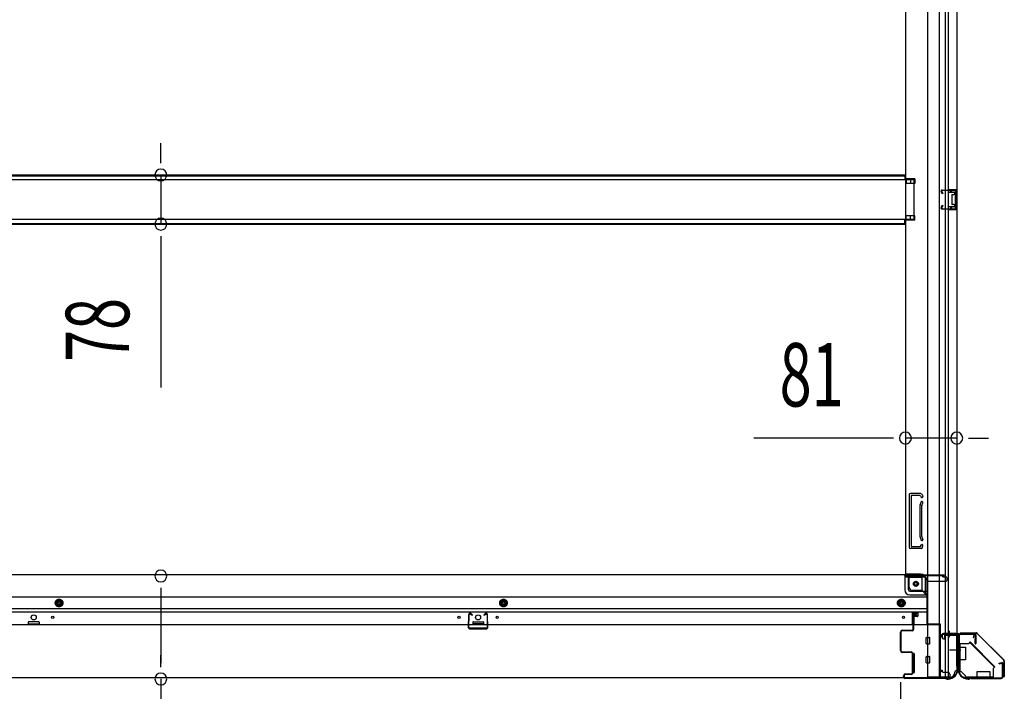
# Model space of a CAD drawing. Extents: x 543 to 20478, y 217 to 14052.
# Drawn here: x 7790 to 9343, y 4702 to 5762 of the extents above; entities that cross this region are included whole.
import ezdxf

# ---------------------------------------------------------------- set-up
doc = ezdxf.new("R2010")
doc.units = 0
doc.header["$LTSCALE"] = 50
doc.header["$MEASUREMENT"] = 0
for name, pattern in [('1PL-M', [15, 12, -1, 1, -1]), ('1PL-S', [4, 2.5, -0.5, 0.5, -0.5]), ('HIDE-L', [3, 2, -1]), ('HIDE-M', [2, 1, -1]), ('HIDE-S', [1, 0.5, -0.5])]:
    doc.linetypes.add(name, pattern=pattern)
for name, color, linetype in [('1PL-S1', 6, '1PL-S'), ('HIDE-L1', 6, 'HIDE-L'), ('SUNPOU', 4, 'CONTINUOUS'), ('U1', 3, 'CONTINUOUS'), ('上枠', 3, 'CONTINUOUS'), ('下枠側', 1, 'CONTINUOUS'), ('下枠前', 3, 'CONTINUOUS'), ('下枠接続金具前内', 3, 'CONTINUOUS'), ('床補強', 3, 'CONTINUOUS'), ('柱前', 3, 'CONTINUOUS'), ('金具', 1, 'CONTINUOUS'), ('間柱', 4, 'CONTINUOUS')]:
    doc.layers.add(name, color=color, linetype=linetype)
doc.styles.add('00', font='ROMANS', dxfattribs={"width": 0.666667, "bigfont": 'BIGFONT'})

msp = doc.modelspace()

# ---------------------------------------------------------------- linework, layer by layer
at = {"layer": '1PL-S1', "color": 0}
msp.add_line((9256.4, 4797.5), (9256.4, 4787.5), dxfattribs=at)
at = {"layer": 'HIDE-L1', "color": 4}
msp.add_line((9256.4, 4792.7), (9256.4, 4792.2), dxfattribs=at)
at = {"layer": 'SUNPOU'}
for p, q in [((8012.9, 5541.8), (8012.9, 5566.8)), ((8012.9, 5535.5), (8012.9, 5554.3)), ((8012.9, 5516.8), (8012.9, 5439.2)), ((8012.9, 5420.4), (8012.9, 5401.7)), ((8012.9, 5414.2), (8012.9, 5181.3)), ((9162.4, 5101.5), (8948.5, 5101.5)), ((9168.6, 5101.5), (9149.9, 5101.5)), ((9268.4, 5101.5), (9187.4, 5101.5)), ((9287.1, 5101.5), (9305.9, 5101.5)), ((9293.4, 5101.5), (9318.4, 5101.5)), ((8012.9, 4865.1), (8012.9, 4846.3)), ((8012.9, 4858.8), (8012.9, 4746.3)), ((8012.9, 4740.1), (8012.9, 4758.8)), ((8012.9, 4721.3), (8012.9, 4339.2)), ((9179.4, 4716), (9179.4, 4171.7)), ((9179.4, 4716), (9179.4, 4171.7))]:
    msp.add_line(p, q, dxfattribs=at)
for centre, start, end in [((8012.9, 5516.8), 90, 270), ((8012.9, 5516.8), 270, 90), ((8012.9, 5439.2), 90, 270), ((8012.9, 5439.2), 270, 90), ((9187.4, 5101.5), 0, 180), ((9268.4, 5101.5), 0, 180), ((9187.4, 5101.5), 180, 0), ((9268.4, 5101.5), 180, 0), ((8012.9, 4883.8), 90, 270), ((8012.9, 4883.8), 270, 90), ((8012.9, 4721.3), 90, 270), ((8012.9, 4721.3), 270, 90)]:
    msp.add_arc(centre, 9.38, start, end, dxfattribs=at)
at = {"layer": 'U1', "color": 1}
for p, q in [((9274.4, 4794.2), (9299.3, 4794.2)), ((9274.4, 4793.7), (9299.3, 4793.7)), ((9274.4, 4793.2), (9281.9, 4793.2)), ((9281.9, 4793.2), (9281.9, 4793.7)), ((9342.6, 4750.8), (9300, 4793.4)), ((9343, 4751.1), (9300.3, 4793.8)), ((9342.9, 4750.1), (9342.9, 4725.2)), ((9343.4, 4750.1), (9343.4, 4725.2)), ((9342.4, 4725.2), (9342.4, 4732.7)), ((9342.4, 4732.7), (9342.9, 4732.7))]:
    msp.add_line(p, q, dxfattribs=at)
for centre, radius, start, end in [((9274.4, 4793.7), 0.5, 90, 180), ((9274.4, 4793.7), 0.5, 180, 270), ((9299.3, 4792.7), 1.5, 45, 90), ((9299.3, 4792.7), 1, 45, 90), ((9341.9, 4750.1), 1, 0, 45), ((9341.9, 4750.1), 1.5, 0, 45), ((9342.9, 4725.2), 0.5, 180, 270), ((9342.9, 4725.2), 0.5, 270, 0)]:
    msp.add_arc(centre, radius, start, end, dxfattribs=at)
at = {"layer": '上枠', "color": 0}
for p, q in [((9246.4, 4792.8), (9268.8, 4792.8)), ((9246.4, 4792.8), (9246.4, 4792.2)), ((9246.4, 4792.2), (9268.8, 4792.2)), ((9269.8, 4791.2), (9269.8, 4773.4)), ((9270.4, 4791.2), (9270.4, 4773.4)), ((9271, 4791.2), (9271, 4773.4)), ((9272, 4792.8), (9296.8, 4792.8)), ((9272, 4792.2), (9296.8, 4792.2)), ((9297.2, 4777.4), (9297.2, 4784.8)), ((9297.2, 4784.8), (9297.8, 4784.8)), ((9297.8, 4791.2), (9297.8, 4777.4)), ((9297.8, 4784.8), (9297.8, 4777.4)), ((9298.4, 4791.2), (9298.4, 4777.4))]:
    msp.add_line(p, q, dxfattribs=at)
at = {"layer": '上枠', "color": 2}
for p, q in [((9271.4, 4789.4), (9271.4, 4740.7)), ((9272.2, 4789.4), (9272.2, 4740.7)), ((9294.6, 4792.2), (9274.2, 4792.2)), ((9294.6, 4791.4), (9274.2, 4791.4)), ((9294.6, 4786.3), (9295.6, 4790.2)), ((9295.4, 4786.2), (9294.6, 4786.3)), ((9295.4, 4786.2), (9296.4, 4790.1)), ((9270.7, 4738.8), (9271.2, 4739.8)), ((9271.2, 4737.5), (9271.2, 4737)), ((9271.4, 4738.4), (9271.9, 4739.4)), ((9335.4, 4746.2), (9339.3, 4747.2)), ((9335.5, 4745.4), (9335.4, 4746.2)), ((9335.5, 4745.4), (9339.4, 4746.4)), ((9340.6, 4725), (9340.6, 4745.4)), ((9341.4, 4745.4), (9341.4, 4725)), ((9286.2, 4722), (9287.7, 4722)), ((9289.6, 4722.7), (9288.6, 4722.2)), ((9290, 4722), (9289, 4721.5)), ((9290.9, 4723), (9338.6, 4723)), ((9290.9, 4722.2), (9338.6, 4722.2)), ((9286.2, 4721.2), (9287.7, 4721.2))]:
    msp.add_line(p, q, dxfattribs=at)
at = {"layer": '上枠', "color": 0}
for centre, radius, start, end in [((9268.8, 4791.2), 1.6, 0, 90), ((9268.8, 4791.2), 1, 0, 90), ((9272, 4791.2), 1.6, 90, 180), ((9272, 4791.2), 1, 90, 180), ((9296.8, 4791.2), 1.6, 0, 90), ((9296.8, 4791.2), 1, 0, 90), ((9270.4, 4773.4), 0.6, 180, 270), ((9270.4, 4773.4), 0.6, 270, 0), ((9297.8, 4777.4), 0.6, 180, 270), ((9297.8, 4777.4), 0.6, 270, 0)]:
    msp.add_arc(centre, radius, start, end, dxfattribs=at)
at = {"layer": '上枠', "color": 2}
for centre, radius, start, end in [((9274.2, 4789.4), 2.8, 90, 180), ((9274.2, 4789.4), 2, 90, 180), ((9294.6, 4790.4), 1.8, 350.5377, 90), ((9294.6, 4790.4), 1, 350.5377, 90), ((9273.2, 4737.5), 2.8, 153.4349, 180), ((9269.4, 4740.7), 2, 333.4349, 0), ((9273.2, 4737.5), 2, 153.4349, 180), ((9269.4, 4740.7), 2.8, 333.4349, 0), ((9339.6, 4745.4), 1.8, 0, 99.4623), ((9339.6, 4745.4), 1, 0, 99.4623), ((9286.2, 4737), 15.8, 180, 270), ((9286.2, 4737), 15, 180, 270), ((9287.7, 4724), 2, 270, 296.5651), ((9290.9, 4720.2), 2.8, 90, 116.5651), ((9290.9, 4720.2), 2, 90, 116.5651), ((9338.6, 4725), 2, 270, 0), ((9338.6, 4725), 2.8, 270, 0), ((9287.7, 4724), 2.8, 270, 296.5651)]:
    msp.add_arc(centre, radius, start, end, dxfattribs=at)
at = {"layer": '下枠側'}
for p, q in [((9222.4, 6582.5), (9222.4, 4724)), ((9240.9, 6582.5), (9240.9, 4724)), ((9268.4, 6572.5), (9268.4, 4734)), ((9250.4, 4793), (9250.4, 6513.5)), ((9255.4, 4793), (9255.4, 6513.5)), ((9187.4, 6501.5), (9187.4, 4886.5)), ((9202.4, 5510.5), (9187.4, 5510.5)), ((9202.4, 5503.5), (9187.4, 5503.5)), ((9188.4, 5510.5), (9188.4, 5503.5)), ((9195.4, 5510.5), (9195.4, 5503.5)), ((9202.4, 5510.5), (9202.4, 5503.5)), ((9254.4, 5494), (9268.4, 5494)), ((9254.4, 5489.5), (9263.9, 5489.5)), ((9255.4, 5493.9), (9255.4, 5489.5)), ((9258.5, 5494), (9258.5, 5489.5)), ((9260.1, 5494), (9260.1, 5489.5)), ((9260.4, 5485), (9260.4, 5471)), ((9261.4, 5486), (9263.9, 5486)), ((9264.9, 5488.5), (9264.9, 5487)), ((9267.4, 5494), (9267.4, 5462)), ((9268.4, 5494), (9268.4, 5462)), ((9263.9, 5470), (9261.4, 5470)), ((9264.9, 5469), (9264.9, 5467.5)), ((9202.4, 5452.5), (9187.4, 5452.5)), ((9188.4, 5445.5), (9188.4, 5452.5)), ((9195.4, 5445.5), (9195.4, 5452.5)), ((9202.4, 5445.5), (9202.4, 5452.5)), ((9263.9, 5466.5), (9254.4, 5466.5)), ((9268.4, 5462), (9254.4, 5462)), ((9255.4, 5462.1), (9255.4, 5466.5)), ((9258.5, 5466.5), (9258.5, 5462)), ((9260.1, 5466.5), (9260.1, 5462)), ((9202.4, 5445.5), (9187.4, 5445.5)), ((9193.4, 5012), (9193.4, 4929)), ((9210.5, 5014), (9195.4, 5014)), ((9196.4, 5010), (9196.4, 4931)), ((9209.7, 5011), (9197.4, 5011)), ((9211.6, 5009.6), (9212, 5008.5)), ((9214.3, 5011.2), (9214.8, 5009.4)), ((9210.4, 4994.7), (9210.4, 4946)), ((9210.6, 4996.2), (9212, 5000.4)), ((9213.4, 4946), (9213.4, 4994.7)), ((9213.5, 4995.3), (9214.8, 4999.5)), ((9210.6, 4944.8), (9212, 4940.5)), ((9213.5, 4945.7), (9214.8, 4941.4)), ((9212.9, 4927), (9195.4, 4927)), ((9210.9, 4930), (9197.4, 4930)), ((9211.4, 4930.7), (9212, 4932.4)), ((9213.6, 4927.7), (9214.8, 4931.5)), ((9189.9, 4886.5), (9187.4, 4886.5)), ((9211.9, 4886.5), (9187.4, 4886.5)), ((9193.4, 4866), (9193.4, 4883.5)), ((9211.9, 4881.5), (9193.4, 4881.5)), ((9213.9, 4861), (9213.9, 4879.5)), ((9218.9, 4855), (9218.9, 4879.5)), ((9213.9, 4861), (9198.4, 4861)), ((9218.9, 4855), (9213.9, 4861)), ((9222.4, 4855), (9218.9, 4855)), ((9245.4, 4791), (9245.4, 4786.5)), ((9267.4, 4793), (9247.4, 4793)), ((9247.4, 4784.5), (9250.4, 4784.5)), ((9249.4, 4790.5), (9267.4, 4790.5)), ((9249.4, 4784.5), (9249.4, 4790.5)), ((9249.4, 4784.5), (9249.4, 4790.5)), ((9250.4, 4724), (9250.4, 4790.5)), ((9250.4, 4784.5), (9250.4, 4790.5)), ((9250.4, 4784.5), (9250.4, 4790.5)), ((9255.4, 4724), (9255.4, 4790.5)), ((9268.4, 4791.5), (9268.4, 4792)), ((9257.4, 4724), (9222.4, 4724)), ((9268.4, 4734), (9267.4, 4734))]:
    msp.add_line(p, q, dxfattribs=at)
at = {"layer": '下枠側', "color": 6, "linetype": '1PL-M'}
for p, q in [((9268.4, 4767), (9257.2, 4767)), ((9274.7, 4767), (9257.7, 4767))]:
    msp.add_line(p, q, dxfattribs=at)
at = {"layer": '下枠側'}
msp.add_circle((9203.9, 4871.5), 4, dxfattribs=at)
for centre, radius, start, end in [((9261.4, 5485), 1, 90, 180), ((9263.9, 5488.5), 1, 0, 90), ((9263.9, 5487), 1, 270, 0), ((9261.4, 5471), 1, 180, 270), ((9263.9, 5469), 1, 0, 90), ((9263.9, 5467.5), 1, 270, 0), ((9195.4, 5012), 2, 90, 180), ((9197.4, 5010), 1, 90, 180), ((9209.7, 5009), 2, 17.4576, 90), ((9210.5, 5010), 4, 17.4576, 90), ((9213.4, 5009), 1.5, 197.4576, 270), ((9213.4, 5000), 1.5, 90, 162.5424), ((9213.4, 5009), 1.5, 270, 17.4576), ((9213.4, 5000), 1.5, 342.5424, 90), ((9215.4, 4994.7), 5, 162.5424, 179.9995), ((9215.4, 4994.7), 2, 162.5424, 180), ((9214.4, 4994.8), 1, 162.5424, 180), ((9214.4, 4994.8), 1, 162.5424, 180), ((9215.4, 4946.3), 5, 180.0005, 197.4576), ((9213.4, 4941), 1.5, 197.4576, 270), ((9215.4, 4946.3), 2, 180, 197.4576), ((9213.4, 4941), 1.5, 270, 17.4576), ((9195.4, 4929), 2, 180, 270), ((9197.4, 4931), 1, 180, 270), ((9210.5, 4931), 1, 270, 342.5424), ((9213.4, 4932), 1.5, 90, 162.5424), ((9212.7, 4928), 1, 270, 342.5424), ((9213.4, 4932), 1.5, 342.5424, 90), ((9190.4, 4883.5), 3, 0, 90), ((9211.9, 4879.5), 7, 0, 90), ((9211.9, 4879.5), 2, 0, 90), ((9198.4, 4866), 5, 180, 270), ((9247.4, 4791), 2, 90, 180), ((9247.4, 4786.5), 2, 180, 270), ((9267.4, 4792), 1, 0, 90), ((9267.4, 4791.5), 1, 270, 0), ((9257.4, 4732), 8, 270, 0), ((9267.4, 4732), 2, 90, 180)]:
    msp.add_arc(centre, radius, start, end, dxfattribs=at)
at = {"layer": '下枠前'}
for p, q in [((9187.4, 4885.5), (7138.4, 4885.5)), ((9186.4, 4884.5), (9186.4, 4885.5)), ((9186.4, 4884.5), (9248.4, 4884.5)), ((9186.4, 4884.3), (9186.4, 4862)), ((9187.4, 4885.5), (9248.4, 4885.5)), ((9188.4, 4882.5), (9216.4, 4882.5)), ((9192.4, 4862), (9192.4, 4882.5)), ((9221.4, 4877.5), (9221.4, 4807)), ((9245.4, 4884.5), (9245.4, 4885.5)), ((9247.4, 4882.5), (9250.4, 4882.5)), ((9248.4, 4884.5), (9248.4, 4885.5)), ((9253.4, 4878.5), (9253.4, 4879.5)), ((9221.4, 4875.5), (9250.4, 4875.5)), ((9221.4, 4850.5), (7104.4, 4850.5)), ((7852.4, 4847), (7847.4, 4844.1)), ((7857.4, 4844.1), (7852.4, 4847)), ((8553.4, 4847), (8548.4, 4844.1)), ((8558.4, 4844.1), (8553.4, 4847)), ((9180.9, 4847), (9175.9, 4844.1)), ((9185.9, 4844.1), (9180.9, 4847)), ((9194.4, 4860), (9221.4, 4860)), ((9194.4, 4854), (9221.4, 4854)), ((9221.4, 4832), (7104.4, 4832)), ((7847.4, 4844.1), (7847.4, 4838.4)), ((7847.4, 4838.4), (7852.4, 4835.5)), ((7852.4, 4835.5), (7857.4, 4838.4)), ((7857.4, 4838.4), (7857.4, 4844.1)), ((8548.4, 4844.1), (8548.4, 4838.4)), ((8548.4, 4838.4), (8553.4, 4835.5)), ((8553.4, 4835.5), (8558.4, 4838.4)), ((8558.4, 4838.4), (8558.4, 4844.1)), ((9175.9, 4844.1), (9175.9, 4838.4)), ((9175.9, 4838.4), (9180.9, 4835.5)), ((9180.9, 4835.5), (9185.9, 4838.4)), ((9185.9, 4838.4), (9185.9, 4844.1)), ((9221.4, 4827), (7104.4, 4827)), ((9198.4, 4807), (9198.4, 4827)), ((9198.4, 4825.8), (9206.9, 4825.8)), ((9200.9, 4819.5), (9200.9, 4807)), ((9206.5, 4820), (9201.4, 4820)), ((9206.9, 4827), (9206.9, 4820.5)), ((9206.9, 4827), (9206.9, 4820.5)), ((9242.4, 4807), (7083.4, 4807)), ((7803.9, 4811), (7803.9, 4807)), ((7803.9, 4808.2), (7820.9, 4808.2)), ((7820.4, 4811.5), (7804.4, 4811.5)), ((7820.9, 4811), (7820.9, 4807)), ((8504.9, 4811), (8504.9, 4807)), ((8521.9, 4808.2), (8504.9, 4808.2)), ((8505.4, 4811.5), (8521.4, 4811.5)), ((8521.9, 4811), (8521.9, 4807)), ((9221.4, 4808.2), (9242.4, 4808.2)), ((9221.4, 4808.2), (9242.4, 4808.2)), ((9225.9, 4808.2), (9225.9, 4807)), ((9242.4, 4808.2), (9242.4, 4723)), ((9242.4, 4808.2), (9242.4, 4723)), ((9219.9, 4777.5), (9219.9, 4786.5)), ((9220.4, 4787), (9225.4, 4787)), ((9220.4, 4787), (9225.4, 4787)), ((9225.9, 4777.5), (9225.9, 4786.5)), ((9220.4, 4777), (9225.4, 4777)), ((9197.9, 4761), (9197.9, 4731.5)), ((9200.9, 4761.5), (9198.4, 4761.5)), ((9201.4, 4761), (9201.4, 4731.5)), ((9219.9, 4747.5), (9219.9, 4756.5)), ((9220.4, 4757), (9225.4, 4757)), ((9225.9, 4747.5), (9225.9, 4756.5)), ((9220.4, 4747), (9225.4, 4747)), ((9257.4, 4723), (7068.4, 4723)), ((9200.9, 4731), (9198.4, 4731)), ((9242.4, 4735), (9244.9, 4735)), ((9242.4, 4735), (9245.4, 4735)), ((9242.4, 4733.8), (9244.9, 4733.8)), ((9242.4, 4733.8), (9245.4, 4733.8)), ((9242.4, 4724.2), (9257.4, 4724.2)), ((9244.9, 4735), (9244.9, 4734)), ((9245.4, 4735), (9245.4, 4733.8)), ((9246.9, 4732), (9254.4, 4732)), ((9257.4, 4729), (9257.4, 4723))]:
    msp.add_line(p, q, dxfattribs=at)
at = {"layer": '下枠前', "color": 6, "linetype": 'HIDE-M'}
for p, q in [((7852.4, 4846.4), (7847.9, 4843.8)), ((7856.9, 4843.8), (7852.4, 4846.4)), ((8553.4, 4846.4), (8548.9, 4843.8)), ((8557.9, 4843.8), (8553.4, 4846.4)), ((9180.9, 4846.4), (9176.4, 4843.8)), ((9185.4, 4843.8), (9180.9, 4846.4)), ((7847.9, 4843.8), (7847.9, 4838.6)), ((7847.9, 4838.6), (7852.4, 4836)), ((7852.4, 4836), (7856.9, 4838.6)), ((7856.9, 4838.6), (7856.9, 4843.8)), ((8548.9, 4843.8), (8548.9, 4838.6)), ((8548.9, 4838.6), (8553.4, 4836)), ((8553.4, 4836), (8557.9, 4838.6)), ((8557.9, 4838.6), (8557.9, 4843.8)), ((9176.4, 4843.8), (9176.4, 4838.6)), ((9176.4, 4838.6), (9180.9, 4836)), ((9180.9, 4836), (9185.4, 4838.6)), ((9185.4, 4838.6), (9185.4, 4843.8))]:
    msp.add_line(p, q, dxfattribs=at)
for centre, radius in [((9203.9, 4871.5), 3.7), ((7852.4, 4841.2), 6), ((8553.4, 4841.2), 6), ((9180.9, 4841.2), 6), ((7852.4, 4841.2), 4.5), ((8553.4, 4841.2), 4.5), ((9180.9, 4841.2), 4.5)]:
    msp.add_circle(centre, radius, dxfattribs=at)
at = {"layer": '下枠前', "color": 4}
for centre in [(9203.9, 4871.5), (7852.4, 4841.2), (8553.4, 4841.2), (9180.9, 4841.2)]:
    msp.add_circle(centre, 3, dxfattribs=at)
at = {"layer": '下枠前'}
for centre, radius in [((9203.9, 4871.5), 2.5), ((7852.4, 4841.2), 2), ((8553.4, 4841.2), 2), ((9180.9, 4841.2), 2), ((7812.4, 4818.5), 4), ((7842.4, 4818.5), 1.75), ((8483.4, 4818.5), 1.75), ((8513.4, 4818.5), 4), ((8543.4, 4818.5), 1.75), ((9184.4, 4818.5), 1.75)]:
    msp.add_circle(centre, radius, dxfattribs=at)
for centre, radius, start, end in [((9188.4, 4884.5), 2, 180, 270), ((9216.4, 4877.5), 5, 0, 90), ((9247.4, 4884.5), 2, 180, 270), ((9250.4, 4879.5), 3, 0, 90), ((9250.4, 4878.5), 3, 270, 0), ((9194.4, 4862), 8, 180, 270), ((9194.4, 4862), 2, 180, 270), ((9201.4, 4819.5), 0.5, 90, 180), ((9206.4, 4820.5), 0.5, 270, 0), ((7804.4, 4811), 0.5, 90, 180), ((7820.4, 4811), 0.5, 0, 90), ((8505.4, 4811), 0.5, 90, 180), ((8521.4, 4811), 0.5, 0, 90), ((9220.4, 4786.5), 0.5, 90, 180), ((9225.4, 4786.5), 0.5, 0, 90), ((9220.4, 4777.5), 0.5, 180, 270), ((9225.4, 4777.5), 0.5, 270, 0), ((9198.4, 4761), 0.5, 90, 180), ((9200.9, 4761), 0.5, 0, 90), ((9220.4, 4756.5), 0.5, 90, 180), ((9225.4, 4756.5), 0.5, 0, 90), ((9220.4, 4747.5), 0.5, 180, 270), ((9225.4, 4747.5), 0.5, 270, 0), ((9198.4, 4731.5), 0.5, 180, 270), ((9200.9, 4731.5), 0.5, 270, 0), ((9246.9, 4734), 2, 180, 270), ((9254.4, 4729), 3, 0, 90)]:
    msp.add_arc(centre, radius, start, end, dxfattribs=at)
at = {"layer": '下枠接続金具前内', "color": 5, "linetype": 'HIDE-S'}
for p, q in [((9273.4, 4771.7), (9272.2, 4771.7)), ((9326.2, 4723.2), (9326.2, 4724.4))]:
    msp.add_line(p, q, dxfattribs=at)
at = {"layer": '床補強'}
for p, q in [((7139.4, 5516.8), (9186.4, 5516.8)), ((7139.4, 5516.8), (9186.4, 5516.8)), ((7139.4, 5515.6), (9186.4, 5515.6)), ((9186.4, 5516.8), (9186.4, 5509)), ((9201.4, 5509), (7124.4, 5509)), ((9201.4, 5447), (9201.4, 5509)), ((7124.4, 5447), (9201.4, 5447)), ((7139.4, 5440.4), (9186.4, 5440.4)), ((7139.4, 5439.2), (9186.4, 5439.2)), ((9186.4, 5439.2), (9186.4, 5447))]:
    msp.add_line(p, q, dxfattribs=at)
at = {"layer": '柱前'}
for p, q in [((9199.4, 4799.2), (9199.4, 4822.4)), ((9200.2, 4822.4), (9200.2, 4799.2)), ((9203.9, 4822), (9200.9, 4822)), ((9200.9, 4821.2), (9200.9, 4822)), ((9203.9, 4821.2), (9200.9, 4821.2)), ((9201.2, 4824.2), (9203.9, 4824.2)), ((9201.2, 4823.4), (9203.9, 4823.4)), ((9179.4, 4766), (9179.4, 4795.4)), ((9180.2, 4795.4), (9180.2, 4766)), ((9182.2, 4798.2), (9198.4, 4798.2)), ((9198.4, 4797.4), (9182.2, 4797.4)), ((9245.4, 4786.5), (9244.5, 4789.9)), ((9246.2, 4786.7), (9245.2, 4790.1)), ((9246.2, 4792.2), (9266.6, 4792.2)), ((9266.6, 4791.4), (9246.2, 4791.4)), ((9268.6, 4741.7), (9268.6, 4789.4)), ((9269.4, 4789.4), (9269.4, 4741.7)), ((9182.2, 4764), (9196.4, 4764)), ((9196.4, 4763.2), (9182.2, 4763.2)), ((9198.4, 4731.2), (9198.4, 4761.2)), ((9199.2, 4761.2), (9199.2, 4731.2)), ((9268.9, 4740.4), (9269.4, 4739.4)), ((9269.6, 4740.8), (9270.1, 4739.8)), ((9269.6, 4737), (9269.6, 4738.5)), ((9270.4, 4738.5), (9270.4, 4737)), ((9184.4, 4725), (9184.4, 4726.4)), ((9185.2, 4726.4), (9185.2, 4725)), ((9187.2, 4729.2), (9196.4, 4729.2)), ((9196.4, 4728.4), (9187.2, 4728.4)), ((9187.2, 4723), (9249.9, 4723)), ((9249.9, 4722.2), (9187.2, 4722.2)), ((9250.8, 4722), (9251.8, 4721.5)), ((9251.2, 4722.7), (9252.2, 4722.2)), ((9254.6, 4722), (9253.1, 4722)), ((9253.1, 4721.2), (9254.6, 4721.2))]:
    msp.add_line(p, q, dxfattribs=at)
for centre, radius, start, end in [((9201.2, 4822.4), 1.8, 90, 180), ((9201.2, 4822.4), 1, 90, 180), ((9203.9, 4822.7), 1.5, 0, 90), ((9203.9, 4822.7), 0.7, 0, 90), ((9203.9, 4822.7), 0.7, 270, 0), ((9203.9, 4822.7), 1.5, 270, 0), ((9198.4, 4799.2), 1, 270, 0), ((9198.4, 4799.2), 1.8, 270, 0), ((9182.2, 4795.4), 2.8, 90, 180), ((9182.2, 4795.4), 2, 90, 180), ((9246.2, 4790.4), 1.8, 90, 195.4846), ((9246.2, 4790.4), 1, 90, 195.4846), ((9245.8, 4786.6), 0.4, 195.4846, 15.4846), ((9266.6, 4789.4), 2.8, 0, 90), ((9266.6, 4789.4), 2, 0, 90), ((9182.2, 4766), 2.8, 180, 270), ((9182.2, 4766), 2, 180, 270), ((9196.4, 4761.2), 2.8, 0, 90), ((9196.4, 4761.2), 2, 0, 90), ((9271.4, 4741.7), 2.8, 180, 206.5651), ((9271.4, 4741.7), 2, 180, 206.5651), ((9267.6, 4738.5), 2, 0, 26.5651), ((9267.6, 4738.5), 2.8, 0, 26.5651), ((9187.2, 4726.4), 2.8, 90, 180), ((9187.2, 4725), 2.8, 180, 270), ((9187.2, 4726.4), 2, 90, 180), ((9187.2, 4725), 2, 180, 270), ((9196.4, 4731.2), 2.8, 270, 0), ((9196.4, 4731.2), 2, 270, 0), ((9249.9, 4720.2), 2.8, 63.4349, 90), ((9249.9, 4720.2), 2, 63.4349, 90), ((9253.1, 4724), 2, 243.4349, 270), ((9254.6, 4737), 15, 270, 0), ((9254.6, 4737), 15.8, 270, 0), ((9253.1, 4724), 2.8, 243.4349, 270)]:
    msp.add_arc(centre, radius, start, end, dxfattribs=at)
at = {"layer": '金具'}
for p, q in [((9272.2, 4777.2), (9272.2, 4733.2)), ((9272.2, 4777.2), (9287.2, 4777.2)), ((9272.2, 4771.7), (9282.2, 4771.7)), ((9273.4, 4777.2), (9273.4, 4733.2)), ((9282.2, 4771.7), (9282.2, 4751.7)), ((9289.7, 4779.7), (9287.2, 4777.2)), ((9288.8, 4778.8), (9327.8, 4739.8)), ((9289.7, 4779.7), (9328.7, 4740.7)), ((9282.2, 4751.7), (9272.2, 4751.7)), ((9328.7, 4740.7), (9326.2, 4738.2)), ((9326.2, 4723.2), (9326.2, 4738.2)), ((9272.2, 4733.2), (9275.2, 4733.2)), ((9275.2, 4733.2), (9282.2, 4726.2)), ((9282.2, 4726.2), (9275.2, 4733.2)), ((9282.2, 4723.2), (9282.2, 4726.2)), ((9282.2, 4723.2), (9282.2, 4726.2)), ((9326.2, 4724.4), (9282.2, 4724.4)), ((9326.2, 4723.2), (9282.2, 4723.2)), ((9300.7, 4723.2), (9300.7, 4733.2)), ((9300.7, 4733.2), (9320.7, 4733.2)), ((9320.7, 4733.2), (9320.7, 4723.2))]:
    msp.add_line(p, q, dxfattribs=at)
at = {"layer": '金具', "linetype": 'HIDE-S'}
for p, q in [((9272.2, 4771.7), (9273.4, 4771.7)), ((9272.2, 4771.7), (9273.4, 4771.7)), ((9320.7, 4723.2), (9320.7, 4724.4))]:
    msp.add_line(p, q, dxfattribs=at)
at = {"layer": '間柱'}
for p, q in [((9245.4, 5487), (9243.7, 5490)), ((9244.5, 5490.5), (9246.3, 5487.5)), ((9245.4, 5493), (9265.4, 5493.5)), ((9265.4, 5492.5), (9245.4, 5492)), ((9246.3, 5487.5), (9245.4, 5487)), ((9266.4, 5464.5), (9266.4, 5491.5)), ((9267.4, 5491.5), (9267.4, 5464.5)), ((9243.7, 5465.9), (9245.4, 5469)), ((9246.3, 5468.5), (9244.5, 5465.4)), ((9245.4, 5469), (9246.3, 5468.5)), ((9245.4, 5464), (9265.4, 5463.5)), ((9265.4, 5462.5), (9245.4, 5463)), ((8498.4, 4822.7), (8497.9, 4802.7)), ((8498.9, 4802.7), (8499.4, 4822.7)), ((8500.8, 4823.6), (8503.9, 4821.8)), ((8504.4, 4822.7), (8501.3, 4824.4)), ((8503.9, 4821.8), (8504.4, 4822.7)), ((8525.4, 4824.4), (8522.4, 4822.7)), ((8522.4, 4822.7), (8522.9, 4821.8)), ((8522.9, 4821.8), (8525.9, 4823.6)), ((8527.4, 4822.7), (8527.9, 4802.7)), ((8528.9, 4802.7), (8528.4, 4822.7)), ((8526.9, 4801.7), (8499.9, 4801.7)), ((8499.9, 4800.7), (8526.9, 4800.7))]:
    msp.add_line(p, q, dxfattribs=at)
for centre, radius, start, end in [((9245.4, 5491), 2, 91.1935, 209.6631), ((9245.4, 5491), 1, 91.1935, 209.6631), ((9265.4, 5491.5), 2, 360, 91.1935), ((9265.4, 5491.5), 1, 360, 91.1935), ((9245.4, 5465), 2, 150.3369, 268.8065), ((9245.4, 5465), 1, 150.3369, 268.8065), ((9265.4, 5464.5), 2, 268.8065, 360), ((9265.4, 5464.5), 1, 268.8065, 360), ((8500.4, 4822.7), 2, 60.3369, 178.8065), ((8500.4, 4822.7), 1, 60.3369, 178.8065), ((8526.4, 4822.7), 2, 1.1935, 119.6631), ((8526.4, 4822.7), 1, 1.1935, 119.6631), ((8499.9, 4802.7), 2, 178.8065, 270), ((8499.9, 4802.7), 1, 178.8065, 270), ((8526.9, 4802.7), 2, 270, 1.1935), ((8526.9, 4802.7), 1, 270, 1.1935)]:
    msp.add_arc(centre, radius, start, end, dxfattribs=at)

# ---------------------------------------------------------------- texts
at = {"layer": 'SUNPOU', "style": '00', "width": 0.666667}
msp.add_text('78', height=100, rotation=90, dxfattribs=at).set_placement((7962.9, 5221.7))
msp.add_text('81', height=100, dxfattribs=at).set_placement((8989, 5151.5))

doc.saveas('drawing.dxf')
